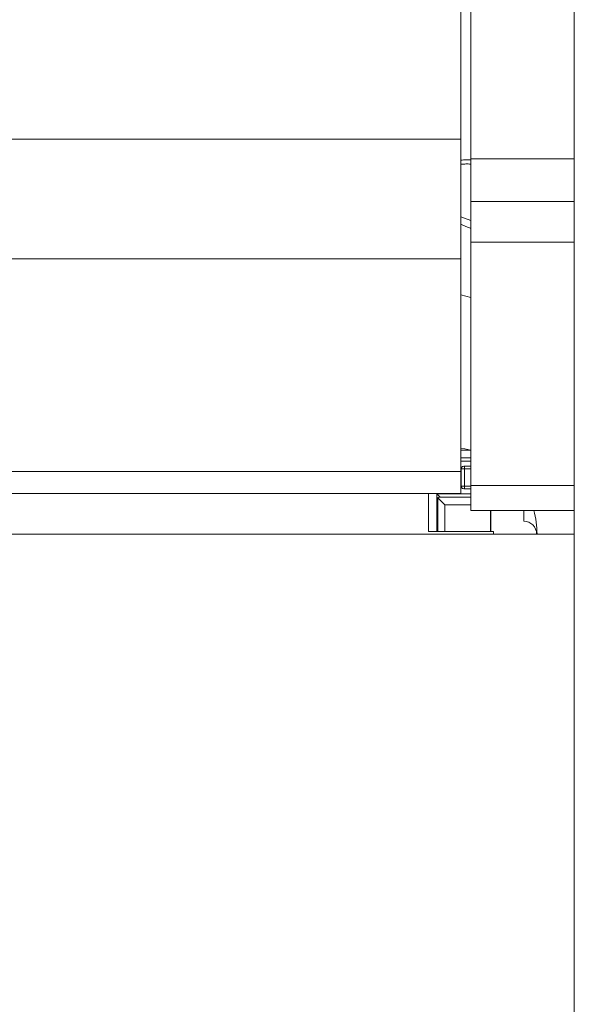
# Model space of a CAD drawing. Units: inches. Extents: x 8 to 255, y 9 to 197.
# Drawn here: x 32 to 36, y 168 to 174 of the extents above; entities that cross this region are included whole.
import ezdxf

# ---------------------------------------------------------------- set-up
doc = ezdxf.new("R2010")
doc.units = ezdxf.units.IN
doc.header["$LTSCALE"] = 24
doc.header["$MEASUREMENT"] = 0
doc.layers.add('FORMAT', color=7, linetype='Continuous')
doc.styles.add('SLDTEXTSTYLE4', font='micross.ttf')
doc.dimstyles.new('SLDDIMSTYLE2', dxfattribs={"dimtxt": 2.232, "dimasz": 3.12, "dimexe": 0, "dimexo": 0.0625, "dimgap": 0.558, "dimtad": 0, "dimtih": 1, "dimtoh": 1, "dimrnd": 1e-09, "dimzin": 12, "dimdsep": 46, "dimlunit": 5, "dimtxsty": 'SLDTEXTSTYLE4', "dimsah": 1, "dimcen": 0.09, "dimadec": 0, "dimazin": 3, "dimtfac": 1, "dimtofl": 0, "dimtmove": 0, "dimatfit": 3, "dimfxl": 1, "dimfrac": 2, "dimtolj": 1, "dimtzin": 12, "dimarcsym": 0})

# ---------------------------------------------------------------- blocks, each defined once
blk = doc.blocks.new('_D_5')
at = {"layer": 'FORMAT'}
for p, q in [((37.5311, 183.9655), (13.096, 183.9655)), ((16.096, 183.9655), (16.096, 175.6765)), ((10.1316, 171.693), (9.3644, 171.693)), ((9.3644, 171.693), (9.3644, 168.221)), ((22.0604, 171.693), (22.8277, 171.693)), ((22.8277, 171.693), (22.8277, 168.221)), ((9.3644, 168.221), (10.1316, 168.221)), ((22.8277, 168.221), (22.0604, 168.221)), ((16.096, 139.9655), (16.096, 167.7095)), ((37.5311, 139.9655), (13.096, 139.9655))]:
    blk.add_line(p, q, dxfattribs=at)
for points in [[(16.096, 183.9655), (15.616, 180.8455), (16.576, 180.8455)], [(16.096, 139.9655), (16.576, 143.0855), (15.616, 143.0855)]]:
    blk.add_solid(points, dxfattribs=at)
at = {"layer": 'FORMAT', "char_height": 2.232, "attachment_point": 1, "style": 'SLDTEXTSTYLE4'}
for s, insert in [('44"', (13.847, 175.0817)), ('1118mm', (10.1316, 171.0982))]:
    blk.add_mtext(s, dxfattribs=dict(at, insert=insert))

msp = doc.modelspace()

# ---------------------------------------------------------------- linework, layer by layer
at = {"color": 7, "linetype": 'Continuous', "lineweight": 18}
for p, q in [((35.7310987, 179.9654602), (35.7310987, 143.9654598)), ((35.1031474, 173.2468904), (35.1031474, 174.8718468)), ((35.0440918, 173.3665103), (35.0440918, 174.8510884)), ((35.0440918, 173.3665103), (32.2881866, 173.3665103)), ((35.0440918, 172.6400928), (35.0440918, 173.3665103)), ((35.1031474, 172.9877721), (35.1031474, 173.2468904)), ((35.7310987, 173.2468904), (35.1031474, 173.2468904)), ((35.1031474, 172.7404293), (35.1031474, 172.9877721)), ((35.7310987, 172.9877721), (35.1031474, 172.9877721)), ((35.1031474, 171.2619337), (35.1031474, 172.7404293)), ((35.7310987, 172.7404293), (35.1031474, 172.7404293)), ((35.0440918, 172.6400928), (32.2881866, 172.6400928)), ((35.0440918, 171.345616), (35.0440918, 172.6400928)), ((35.0440918, 172.420885), (35.1031474, 172.4050604)), ((35.1031474, 171.4758111), (35.0440918, 171.4759601)), ((35.1031474, 171.4088932), (35.0440918, 171.4091513)), ((35.0440918, 171.345616), (32.2881866, 171.345616)), ((35.0440918, 171.2121286), (35.0440918, 171.345616)), ((35.0453191, 171.3623933), (35.0453191, 171.2575032)), ((35.0649183, 171.3781581), (35.1031474, 171.3783247)), ((35.0649183, 171.3624098), (35.0649183, 171.2574856)), ((35.0440918, 171.328854), (35.0453191, 171.3288599)), ((35.0453191, 171.2910355), (35.0440918, 171.2910414)), ((35.1031474, 171.2415707), (35.0649183, 171.2417373)), ((35.1031474, 171.1098104), (35.1031474, 171.2619337)), ((32.2881866, 171.2121286), (35.0440918, 171.2121286)), ((34.8472416, 170.9812075), (34.8472416, 171.2121286)), ((34.8976827, 171.2101058), (35.1031474, 171.2110022)), ((34.8976827, 170.9812075), (34.8976827, 171.2101058)), ((34.902505, 171.1870149), (34.945831, 171.1436889)), ((34.902505, 171.1870149), (34.902505, 170.9812075)), ((35.1031474, 171.1440843), (34.945831, 171.1436889)), ((34.945831, 171.1436889), (34.945831, 170.9812075)), ((35.1031474, 171.1098104), (35.7310987, 171.1098104)), ((35.2224857, 171.1098104), (35.2224857, 170.9812075)), ((35.2244546, 170.9812075), (35.2244546, 171.1098104)), ((35.4252401, 171.1098104), (35.4252401, 171.0441996)), ((34.8472416, 170.9812075), (35.2409421, 170.9812075)), ((35.2409421, 170.9654593), (35.2409421, 170.9812075)), ((35.7310987, 170.9654593), (30.4810982, 170.9654593))]:
    msp.add_line(p, q, dxfattribs=at)
at = {"color": 8, "linetype": 'Continuous', "lineweight": 18}
for p, q in [((35.0440918, 172.8942914), (35.1031474, 172.8732209)), ((35.1031474, 171.3625764), (35.0649183, 171.3624098)), ((35.0440918, 171.3131069), (35.0453191, 171.3131116)), ((35.0453191, 171.3067838), (35.0440918, 171.3067885)), ((35.0649183, 171.2574856), (35.1031474, 171.257319)), ((35.7310987, 171.2619337), (35.1031474, 171.2619337))]:
    msp.add_line(p, q, dxfattribs=at)
at = {"color": 7, "linetype": 'Continuous', "lineweight": 18, "flags": 128}
for points in [[(35.1031474, 171.4760763), (35.0675113, 171.4832992), (35.0440918, 171.4866667)], [(35.0609994, 171.3781405), (35.057937, 171.377826), (35.0550507, 171.376946)], [(35.0609994, 171.2417549), (35.057937, 171.2420694), (35.0550507, 171.2429494)], [(35.1031474, 171.1909232), (35.0529058, 171.1909267), (34.9169462, 171.1909244)]]:
    msp.add_lwpolyline(points, dxfattribs=at)
at = {"color": 7, "linetype": 'Continuous', "lineweight": 18}
for centre, radius, start, end in [((35.0610678, 171.3623929), 0.015748, 152.17651183, 180), ((35.9689227, 171.3702839), 0.9040387, 179.50094922, 180.49905078), ((35.0610678, 171.2575027), 0.015748, 180, 207.82348817), ((35.9689227, 171.2496115), 0.9040387, 179.50094922, 180.49905078), ((34.9810993, 170.9654596), 0.525, 360, 15.95930461), ((35.4252411, 170.9654596), 0.0787402, 0, 90)]:
    msp.add_arc(centre, radius, start, end, dxfattribs=at)
at = {"color": 8, "linetype": 'Continuous', "lineweight": 18}
for points, knots in [([(35.1031474, 173.2408689), (35.0929275, 173.2410831), (35.0726361, 173.2415084), (35.0535601, 173.2401683), (35.0440918, 173.2395032)], [0, 0, 0, 0, 0.503657898, 1, 1, 1, 1]), ([(35.1031474, 173.2157786), (35.0934303, 173.2159901), (35.0732068, 173.2164302), (35.0540461, 173.2151999), (35.0440918, 173.2145607)], [0, 0, 0, 0, 0.480485893, 1, 1, 1, 1]), ([(35.0440918, 172.8492594), (35.053554, 172.8448561), (35.07263, 172.8359791), (35.0929211, 172.8282483), (35.1031474, 172.8243521)], [0, 0, 0, 0, 0.496021995, 1, 1, 1, 1])]:
    msp.add_open_spline(points, degree=3, knots=knots, dxfattribs=at)
at = {"color": 7, "linetype": 'Continuous', "lineweight": 18}
for points, knots in [([(35.0440918, 171.428971), (35.0592551, 171.42897), (35.0789402, 171.4289686), (35.0986254, 171.4289706), (35.1031474, 171.428971)], [0, 0, 0, 0, 0.770285303, 1, 1, 1, 1]), ([(35.0649183, 171.3624098), (35.0623472, 171.3624087), (35.0572051, 171.3624065), (35.0507298, 171.3624015), (35.046202, 171.3623966), (35.0456134, 171.3623944), (35.0453191, 171.3623933)], [0, 0, 0, 0, 0.250016089, 0.500031259, 0.750044646, 1, 1, 1, 1]), ([(35.055222, 171.3770152), (35.0537925, 171.3762906), (35.0509039, 171.3748263), (35.047787, 171.3711378), (35.0458743, 171.366872), (35.045761, 171.3638522), (35.0457063, 171.3623933)], [0, 0, 0, 0, 0.253429516, 0.512105086, 0.764294928, 1, 1, 1, 1]), ([(35.0609994, 171.3781405), (35.061071, 171.3781411), (35.0612153, 171.3781423), (35.0622669, 171.3781469), (35.0635516, 171.378152), (35.0644586, 171.378156), (35.0649183, 171.3781581)], [0, 0, 0, 0, 0.278151582, 0.560488918, 0.777251339, 1, 1, 1, 1]), ([(35.0649183, 171.2574856), (35.0623472, 171.2574873), (35.0572051, 171.2574907), (35.0507298, 171.2574934), (35.046202, 171.2574986), (35.0456134, 171.2575017), (35.0453191, 171.2575032)], [0, 0, 0, 0, 0.250016104, 0.500031249, 0.750044631, 1, 1, 1, 1]), ([(35.0457063, 171.2575021), (35.045761, 171.2560432), (35.0458743, 171.2530234), (35.047787, 171.2487576), (35.0509039, 171.2450691), (35.0537925, 171.2436048), (35.055222, 171.2428802)], [0, 0, 0, 0, 0.235705072, 0.487894914, 0.746570484, 1, 1, 1, 1]), ([(35.0649183, 171.2417373), (35.0643436, 171.2417396), (35.0631858, 171.2417442), (35.0619064, 171.2417519), (35.0611178, 171.2417539), (35.0610392, 171.2417546), (35.0609994, 171.2417549)], [0, 0, 0, 0, 0.278243733, 0.560605357, 0.777062277, 1, 1, 1, 1]), ([(34.8976827, 171.2101058), (34.8978346, 171.2099543), (34.8981612, 171.2096285), (34.9007605, 171.2070388), (34.9049676, 171.2028534), (34.9105797, 171.1972648), (34.9148368, 171.1930251), (34.9169462, 171.1909244)], [0, 0, 0, 0, 0.147483357, 0.316969978, 0.510654255, 0.757525395, 1, 1, 1, 1]), ([(34.902505, 171.1870149), (34.9047932, 171.188223), (34.9087971, 171.190337), (34.9145017, 171.1907482), (34.9169462, 171.1909244)], [0, 0, 0, 0, 0.571495324, 1, 1, 1, 1])]:
    msp.add_open_spline(points, degree=3, knots=knots, dxfattribs=at)

# ---------------------------------------------------------------- dimensions: what is measured, and where the dimension line sits
at = {"layer": 'FORMAT'}
dim = msp.add_linear_dim(base=(16.0960355, 183.9654596), p1=(38.7310993, 139.9654596), p2=(38.7310993, 183.9654596), angle=90, dimstyle='SLDDIMSTYLE2', dxfattribs=at)
dim.commit()
dim.dimension.update_dxf_attribs({"geometry": '_D_5', "text_midpoint": (16.0960355, 171.6929533), "dimtype": 160})

doc.saveas('drawing.dxf')
